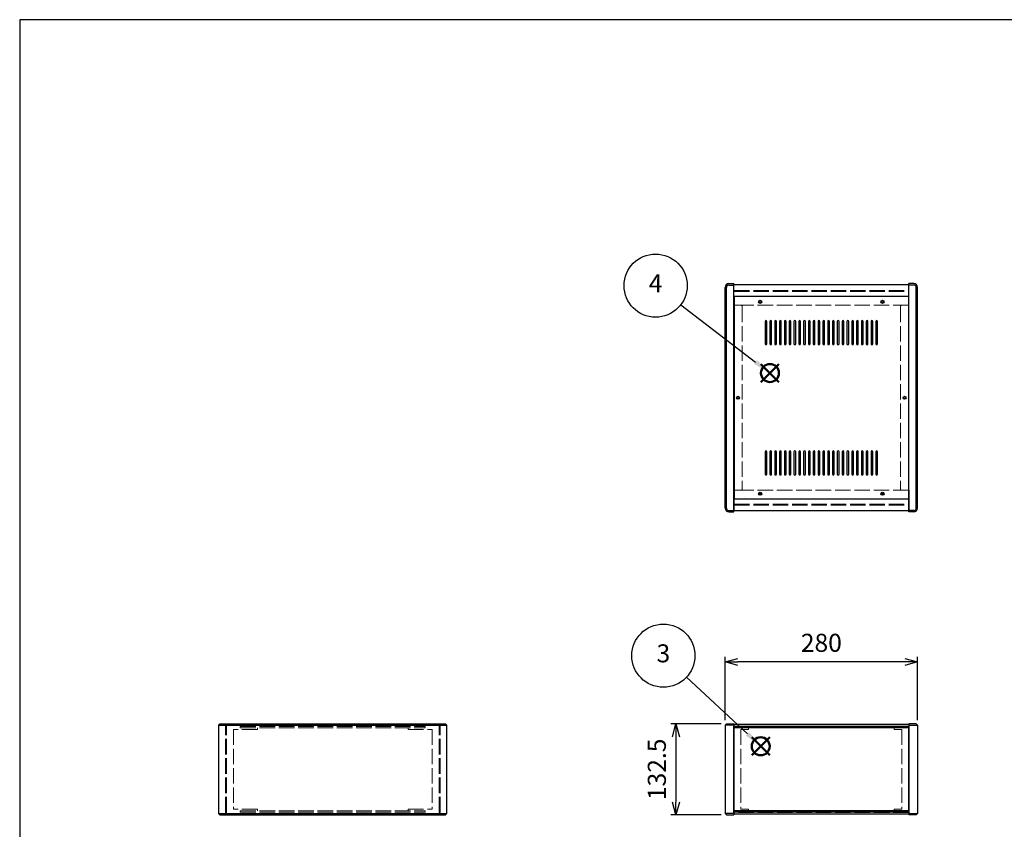
# Model space of a CAD drawing. Units: millimetres. Extents: x 0 to 3089, y 0 to 2100.
# Drawn here: x 0 to 1432, y 922 to 2100 of the extents above; entities that cross this region are included whole.
import ezdxf

# ---------------------------------------------------------------- set-up
doc = ezdxf.new("R2010")
doc.units = ezdxf.units.MM
doc.header["$LTSCALE"] = 7.5
doc.linetypes.add('AM_ISO02W050x2', pattern=[3.75, 3, -0.75])
doc.layers.add('AM_12', color=7, linetype='Continuous', lineweight=50, plot=False)
for name, color, linetype, lineweight in [('AM_5', 3, 'Continuous', 25), ('側板', 7, 'Continuous', 25), ('側板0', 7, 'AM_ISO02W050x2', 13), ('固定金具0', 6, 'AM_ISO02W050x2', 13), ('天板', 3, 'Continuous', 25), ('ﾊﾟﾈﾙ', 5, 'Continuous', 25), ('ﾊﾟﾈﾙ0', 5, 'AM_ISO02W050x2', 13), ('ﾌﾚｰﾑ', 2, 'Continuous', 25), ('ﾌﾚｰﾑ0', 2, 'AM_ISO02W050x2', 13)]:
    doc.layers.add(name, color=color, linetype=linetype, lineweight=lineweight)
doc.styles.add('ACISOTS', font='isocp.shx', dxfattribs={"height": 1, "bigfont": 'extfont.shx'})
doc.styles.get("Standard").update_dxf_attribs({"font": 'ISOCP.SHX', "bigfont": 'EXTFONT.SHX'})
doc.dimstyles.new('AM_ISO$0', dxfattribs={"dimtxt": 3.5, "dimasz": 2.5, "dimexe": 1, "dimexo": 1, "dimgap": 1.5, "dimtad": 1, "dimdsep": 46, "dimtxsty": 'STANDARD', "dimblk": 'OPEN30', "dimcen": 0, "dimclrd": 256, "dimclre": 256, "dimclrt": 2, "dimadec": 0, "dimazin": 2, "dimtp": 0.1, "dimtm": 0.1, "dimtfac": 0.71, "dimtmove": 0, "dimatfit": 3, "dimldrblk": 'OPEN30', "dimfxl": 1, "dimlwd": -1, "dimlwe": -1, "dimarcsym": 0})

# ---------------------------------------------------------------- blocks, each defined once
blk = doc.blocks.new('TK-A3')
blk.add_lwpolyline([(0, 0), (403, 0), (403, 280), (0, 280)], close=True)
blk = doc.blocks.new('*S34')
at = {"layer": 'AM_12', "color": 4}
for p, q in [((1064.3, 1030.2), (1090.5, 1056.5)), ((1064.3, 1056.5), (1090.5, 1030.2))]:
    blk.add_line(p, q, dxfattribs=at)
blk.add_circle((1077.4, 1043.3), 13.1, dxfattribs=at)
blk = doc.blocks.new('*S35')
at = {"layer": 'AM_5'}
blk.add_line((969.5, 1143.7), (1058.2, 1061.2), dxfattribs=at)
at = {"layer": 'AM_5', "color": 3}
blk.add_circle((935.9, 1175), 45.9, dxfattribs=at)
at = {"layer": 'AM_5', "linetype": 'Continuous'}
blk.add_trace([(1055.8, 1058.7), (1060.5, 1063.8), (1077.4, 1043.3)], dxfattribs=at)
at = {"layer": 'AM_5', "color": 7, "insert": (935.9, 1175), "char_height": 26.2, "attachment_point": 5, "style": 'ACISOTS'}
blk.add_mtext('3', dxfattribs=at)
blk = doc.blocks.new('*S36')
at = {"layer": 'AM_12', "color": 4}
for p, q in [((1077.7, 1573), (1104, 1599.2)), ((1077.7, 1599.2), (1104, 1573))]:
    blk.add_line(p, q, dxfattribs=at)
blk.add_circle((1090.9, 1586.1), 13.1, dxfattribs=at)
blk = doc.blocks.new('*S37')
at = {"layer": 'AM_5'}
blk.add_line((961.1, 1685.3), (1070, 1602.1), dxfattribs=at)
at = {"layer": 'AM_5', "color": 3}
blk.add_circle((924.6, 1713.2), 45.9, dxfattribs=at)
at = {"layer": 'AM_5', "linetype": 'Continuous'}
blk.add_trace([(1067.9, 1599.3), (1072.1, 1604.8), (1090.9, 1586.1)], dxfattribs=at)
at = {"layer": 'AM_5', "color": 7, "insert": (924.6, 1713.2), "char_height": 26.2, "attachment_point": 5, "style": 'ACISOTS'}
blk.add_mtext('4', dxfattribs=at)
blk = doc.blocks.new('_Open30')
at = {"color": 0, "linetype": 'ByBlock', "lineweight": -2}
for p, q in [((-1, 0.268), (0, 0)), ((0, 0), (-1, -0.268)), ((0, 0), (-1, 0))]:
    blk.add_line(p, q, dxfattribs=at)
blk = doc.blocks.new('*D19')
at = {"layer": 'AM_5'}
for p, q in [((1025.6, 1081.4), (1025.6, 1173.4)), ((1286.8, 1165.9), (1044.3, 1165.9)), ((1305.6, 1081.4), (1305.6, 1173.4))]:
    blk.add_line(p, q, dxfattribs=at)
at = {"layer": 'Defpoints', "color": 0}
for p in [(1025.6, 1165.9), (1025.6, 1073.9), (1305.6, 1073.9)]:
    blk.add_point(p, dxfattribs=at)
at = {"layer": 'AM_5', "xscale": 18.75, "yscale": 18.75, "zscale": 18.75, "rotation": 180}
blk.add_blockref('_Open30', (1025.6, 1165.9), dxfattribs=at)
at = {"layer": 'AM_5', "xscale": 18.75, "yscale": 18.75, "zscale": 18.75}
blk.add_blockref('_Open30', (1305.6, 1165.9), dxfattribs=at)
at = {"layer": 'AM_5', "color": 2, "insert": (1165.6, 1190.3), "char_height": 26.25, "attachment_point": 5}
blk.add_mtext('280', dxfattribs=at)
blk = doc.blocks.new('*D20')
at = {"layer": 'AM_5'}
for p, q in [((1020.1, 1075.9), (946.6, 1075.9)), ((954.1, 1057.2), (954.1, 962.2)), ((1020.1, 943.4), (946.6, 943.4))]:
    blk.add_line(p, q, dxfattribs=at)
at = {"layer": 'Defpoints', "color": 0}
for p in [(1027.6, 1075.9), (954.1, 943.4), (1027.6, 943.4)]:
    blk.add_point(p, dxfattribs=at)
at = {"layer": 'AM_5', "xscale": 18.75, "yscale": 18.75, "zscale": 18.75}
for p, rotation in [((954.1, 1075.9), 90), ((954.1, 943.4), 270)]:
    blk.add_blockref('_Open30', p, dxfattribs=dict(at, rotation=rotation))
at = {"layer": 'AM_5', "color": 2, "insert": (929.8, 1009.7), "char_height": 26.25, "attachment_point": 5, "rotation": 90}
blk.add_mtext('132.5', dxfattribs=at)

msp = doc.modelspace()

# ---------------------------------------------------------------- linework, layer by layer
at = {"layer": '側板'}
for p, q in [((1025.577, 1389.59), (1025.577, 1710.59)), ((1027.577, 1389.59), (1027.577, 1710.59)), ((1031.077, 1716.09), (1038.577, 1716.09)), ((1031.077, 1714.09), (1038.577, 1714.09)), ((1038.577, 1384.09), (1038.577, 1716.09)), ((1300.077, 1716.09), (1292.577, 1716.09)), ((1292.577, 1384.09), (1292.577, 1716.09)), ((1300.077, 1714.09), (1292.577, 1714.09)), ((1303.577, 1389.59), (1303.577, 1710.59)), ((1305.577, 1389.59), (1305.577, 1710.59)), ((1031.077, 1386.09), (1038.577, 1386.09)), ((1031.077, 1384.09), (1038.577, 1384.09)), ((1300.077, 1386.09), (1292.577, 1386.09)), ((1300.077, 1384.09), (1292.577, 1384.09)), ((291.137, 1075.944), (289.137, 1073.944)), ((289.137, 1073.944), (289.137, 945.444)), ((289.137, 1073.944), (621.137, 1073.944)), ((291.137, 1075.944), (619.137, 1075.944)), ((621.137, 1073.944), (619.137, 1075.944)), ((621.137, 945.444), (621.137, 1073.944)), ((1027.577, 1075.944), (1025.577, 1073.944)), ((1025.577, 1073.944), (1025.577, 945.444)), ((1038.577, 1073.944), (1025.577, 1073.944)), ((1027.577, 1075.944), (1038.577, 1075.944)), ((1038.577, 1075.944), (1038.577, 943.444)), ((1303.577, 1075.944), (1292.577, 1075.944)), ((1292.577, 1075.944), (1292.577, 943.444)), ((1292.577, 1073.944), (1305.577, 1073.944)), ((1303.577, 1075.944), (1305.577, 1073.944)), ((1305.577, 1073.944), (1305.577, 945.444)), ((289.137, 945.444), (291.137, 943.444)), ((289.137, 945.444), (621.137, 945.444)), ((619.137, 943.444), (621.137, 945.444)), ((1025.577, 945.444), (1027.577, 943.444)), ((1038.577, 945.444), (1025.577, 945.444)), ((1292.577, 945.444), (1305.577, 945.444)), ((1305.577, 945.444), (1303.577, 943.444)), ((291.137, 943.444), (619.137, 943.444)), ((1027.577, 943.444), (1038.577, 943.444)), ((1303.577, 943.444), (1292.577, 943.444))]:
    msp.add_line(p, q, dxfattribs=at)
for centre in [(1044.577, 1550.09), (1286.577, 1550.09)]:
    msp.add_circle(centre, 1.3, dxfattribs=at)
for centre, radius, start, end in [((1031.077, 1710.59), 5.5, 90, 180), ((1031.077, 1710.59), 3.5, 90, 180), ((1300.077, 1710.59), 5.5, 0, 90), ((1300.077, 1710.59), 3.5, 0, 90), ((1031.077, 1389.59), 5.5, 180, 270), ((1031.077, 1389.59), 3.5, 180, 270), ((1300.077, 1389.59), 5.5, 270, 0), ((1300.077, 1389.59), 3.5, 270, 0)]:
    msp.add_arc(centre, radius, start, end, dxfattribs=at)
at = {"layer": '側板0'}
for p, q in [((1048.577, 1684.59), (1038.577, 1684.59)), ((1050.577, 1682.59), (1050.577, 1417.59)), ((1280.577, 1682.59), (1280.577, 1417.59)), ((1282.577, 1684.59), (1292.577, 1684.59)), ((1048.577, 1415.59), (1038.577, 1415.59)), ((1282.577, 1415.59), (1292.577, 1415.59)), ((320.637, 1071.944), (320.637, 1069.944)), ((320.637, 1071.944), (589.637, 1071.944)), ((320.637, 1069.944), (589.637, 1069.944)), ((589.637, 1069.944), (589.637, 1071.944)), ((320.637, 949.444), (320.637, 947.444)), ((320.637, 949.444), (589.637, 949.444)), ((320.637, 947.444), (589.637, 947.444)), ((589.637, 947.444), (589.637, 949.444))]:
    msp.add_line(p, q, dxfattribs=at)
for centre in [(1044.577, 1550.09), (1286.577, 1550.09)]:
    msp.add_circle(centre, 1.5, dxfattribs=at)
for centre, start, end in [((1048.577, 1682.59), 0, 90), ((1282.577, 1682.59), 90, 180), ((1048.577, 1417.59), 270, 0), ((1282.577, 1417.59), 180, 270)]:
    msp.add_arc(centre, 2, start, end, dxfattribs=at)
at = {"layer": '固定金具0'}
for p, q in [((345.637, 1067.844), (310.637, 1067.844)), ((310.637, 1067.844), (310.637, 951.544)), ((345.637, 1067.844), (345.637, 1069.844)), ((564.637, 1067.844), (564.637, 1069.844)), ((564.637, 1067.844), (599.637, 1067.844)), ((599.637, 1067.844), (599.637, 951.544)), ((1059.577, 1067.844), (1048.577, 1067.844)), ((1048.577, 1067.844), (1048.577, 951.544)), ((1059.577, 1069.844), (1059.577, 1067.844)), ((1271.577, 1069.844), (1271.577, 1067.844)), ((1271.577, 1067.844), (1282.577, 1067.844)), ((1282.577, 1067.844), (1282.577, 951.544)), ((345.637, 951.544), (310.637, 951.544)), ((345.637, 951.544), (345.637, 949.544)), ((564.637, 951.544), (599.637, 951.544)), ((564.637, 951.544), (564.637, 949.544)), ((1059.577, 951.544), (1048.577, 951.544)), ((1059.577, 949.544), (1059.577, 951.544)), ((1271.577, 951.544), (1282.577, 951.544)), ((1271.577, 949.544), (1271.577, 951.544))]:
    msp.add_line(p, q, dxfattribs=at)
at = {"layer": '天板'}
for p, q in [((1038.827, 1697.34), (1038.827, 1402.84)), ((1292.327, 1697.34), (1038.827, 1697.34)), ((1292.327, 1697.34), (1292.327, 1402.84)), ((1292.327, 1402.84), (1038.827, 1402.84))]:
    msp.add_line(p, q, dxfattribs=at)
for points in [[(1085.077, 1662.34), (1085.077, 1662.34, 0.41421356), (1083.827, 1661.09), (1083.827, 1628.59, 0.41421356), (1085.077, 1627.34), (1085.077, 1627.34, 0.41421356), (1086.327, 1628.59), (1086.327, 1661.09, 0.41421356)], [(1092.077, 1662.34), (1092.077, 1662.34, 0.41421356), (1090.827, 1661.09), (1090.827, 1628.59, 0.41421356), (1092.077, 1627.34), (1092.077, 1627.34, 0.41421356), (1093.327, 1628.59), (1093.327, 1661.09, 0.41421356)], [(1099.077, 1662.34), (1099.077, 1662.34, 0.41421356), (1097.827, 1661.09), (1097.827, 1628.59, 0.41421356), (1099.077, 1627.34), (1099.077, 1627.34, 0.41421356), (1100.327, 1628.59), (1100.327, 1661.09, 0.41421356)], [(1106.077, 1662.34), (1106.077, 1662.34, 0.41421356), (1104.827, 1661.09), (1104.827, 1628.59, 0.41421356), (1106.077, 1627.34), (1106.077, 1627.34, 0.41421356), (1107.327, 1628.59), (1107.327, 1661.09, 0.41421356)], [(1113.077, 1662.34), (1113.077, 1662.34, 0.41421356), (1111.827, 1661.09), (1111.827, 1628.59, 0.41421356), (1113.077, 1627.34), (1113.077, 1627.34, 0.41421356), (1114.327, 1628.59), (1114.327, 1661.09, 0.41421356)], [(1120.077, 1662.34), (1120.077, 1662.34, 0.41421356), (1118.827, 1661.09), (1118.827, 1628.59, 0.41421356), (1120.077, 1627.34), (1120.077, 1627.34, 0.41421356), (1121.327, 1628.59), (1121.327, 1661.09, 0.41421356)], [(1127.077, 1662.34), (1127.077, 1662.34, 0.41421356), (1125.827, 1661.09), (1125.827, 1628.59, 0.41421356), (1127.077, 1627.34), (1127.077, 1627.34, 0.41421356), (1128.327, 1628.59), (1128.327, 1661.09, 0.41421356)], [(1134.077, 1662.34), (1134.077, 1662.34, 0.41421356), (1132.827, 1661.09), (1132.827, 1628.59, 0.41421356), (1134.077, 1627.34), (1134.077, 1627.34, 0.41421356), (1135.327, 1628.59), (1135.327, 1661.09, 0.41421356)], [(1141.077, 1662.34), (1141.077, 1662.34, 0.41421356), (1139.827, 1661.09), (1139.827, 1628.59, 0.41421356), (1141.077, 1627.34), (1141.077, 1627.34, 0.41421356), (1142.327, 1628.59), (1142.327, 1661.09, 0.41421356)], [(1148.077, 1662.34), (1148.077, 1662.34, 0.41421356), (1146.827, 1661.09), (1146.827, 1628.59, 0.41421356), (1148.077, 1627.34), (1148.077, 1627.34, 0.41421356), (1149.327, 1628.59), (1149.327, 1661.09, 0.41421356)], [(1155.077, 1662.34), (1155.077, 1662.34, 0.41421356), (1153.827, 1661.09), (1153.827, 1628.59, 0.41421356), (1155.077, 1627.34), (1155.077, 1627.34, 0.41421356), (1156.327, 1628.59), (1156.327, 1661.09, 0.41421356)], [(1162.077, 1662.34), (1162.077, 1662.34, 0.41421356), (1160.827, 1661.09), (1160.827, 1628.59, 0.41421356), (1162.077, 1627.34), (1162.077, 1627.34, 0.41421356), (1163.327, 1628.59), (1163.327, 1661.09, 0.41421356)], [(1169.077, 1662.34), (1169.077, 1662.34, 0.41421356), (1167.827, 1661.09), (1167.827, 1628.59, 0.41421356), (1169.077, 1627.34), (1169.077, 1627.34, 0.41421356), (1170.327, 1628.59), (1170.327, 1661.09, 0.41421356)], [(1176.077, 1662.34), (1176.077, 1662.34, 0.41421356), (1174.827, 1661.09), (1174.827, 1628.59, 0.41421356), (1176.077, 1627.34), (1176.077, 1627.34, 0.41421356), (1177.327, 1628.59), (1177.327, 1661.09, 0.41421356)], [(1183.077, 1662.34), (1183.077, 1662.34, 0.41421356), (1181.827, 1661.09), (1181.827, 1628.59, 0.41421356), (1183.077, 1627.34), (1183.077, 1627.34, 0.41421356), (1184.327, 1628.59), (1184.327, 1661.09, 0.41421356)], [(1190.077, 1662.34), (1190.077, 1662.34, 0.41421356), (1188.827, 1661.09), (1188.827, 1628.59, 0.41421356), (1190.077, 1627.34), (1190.077, 1627.34, 0.41421356), (1191.327, 1628.59), (1191.327, 1661.09, 0.41421356)], [(1197.077, 1662.34), (1197.077, 1662.34, 0.41421356), (1195.827, 1661.09), (1195.827, 1628.59, 0.41421356), (1197.077, 1627.34), (1197.077, 1627.34, 0.41421356), (1198.327, 1628.59), (1198.327, 1661.09, 0.41421356)], [(1204.077, 1662.34), (1204.077, 1662.34, 0.41421356), (1202.827, 1661.09), (1202.827, 1628.59, 0.41421356), (1204.077, 1627.34), (1204.077, 1627.34, 0.41421356), (1205.327, 1628.59), (1205.327, 1661.09, 0.41421356)], [(1211.077, 1662.34), (1211.077, 1662.34, 0.41421356), (1209.827, 1661.09), (1209.827, 1628.59, 0.41421356), (1211.077, 1627.34), (1211.077, 1627.34, 0.41421356), (1212.327, 1628.59), (1212.327, 1661.09, 0.41421356)], [(1218.077, 1662.34), (1218.077, 1662.34, 0.41421356), (1216.827, 1661.09), (1216.827, 1628.59, 0.41421356), (1218.077, 1627.34), (1218.077, 1627.34, 0.41421356), (1219.327, 1628.59), (1219.327, 1661.09, 0.41421356)], [(1225.077, 1662.34), (1225.077, 1662.34, 0.41421356), (1223.827, 1661.09), (1223.827, 1628.59, 0.41421356), (1225.077, 1627.34), (1225.077, 1627.34, 0.41421356), (1226.327, 1628.59), (1226.327, 1661.09, 0.41421356)], [(1232.077, 1662.34), (1232.077, 1662.34, 0.41421356), (1230.827, 1661.09), (1230.827, 1628.59, 0.41421356), (1232.077, 1627.34), (1232.077, 1627.34, 0.41421356), (1233.327, 1628.59), (1233.327, 1661.09, 0.41421356)], [(1239.077, 1662.34), (1239.077, 1662.34, 0.41421356), (1237.827, 1661.09), (1237.827, 1628.59, 0.41421356), (1239.077, 1627.34), (1239.077, 1627.34, 0.41421356), (1240.327, 1628.59), (1240.327, 1661.09, 0.41421356)], [(1246.077, 1662.34), (1246.077, 1662.34, 0.41421356), (1244.827, 1661.09), (1244.827, 1628.59, 0.41421356), (1246.077, 1627.34), (1246.077, 1627.34, 0.41421356), (1247.327, 1628.59), (1247.327, 1661.09, 0.41421356)], [(1085.077, 1472.84), (1085.077, 1472.84, 0.41421356), (1083.827, 1471.59), (1083.827, 1439.09, 0.41421356), (1085.077, 1437.84), (1085.077, 1437.84, 0.41421356), (1086.327, 1439.09), (1086.327, 1471.59, 0.41421356)], [(1092.077, 1472.84), (1092.077, 1472.84, 0.41421356), (1090.827, 1471.59), (1090.827, 1439.09, 0.41421356), (1092.077, 1437.84), (1092.077, 1437.84, 0.41421356), (1093.327, 1439.09), (1093.327, 1471.59, 0.41421356)], [(1099.077, 1472.84), (1099.077, 1472.84, 0.41421356), (1097.827, 1471.59), (1097.827, 1439.09, 0.41421356), (1099.077, 1437.84), (1099.077, 1437.84, 0.41421356), (1100.327, 1439.09), (1100.327, 1471.59, 0.41421356)], [(1106.077, 1472.84), (1106.077, 1472.84, 0.41421356), (1104.827, 1471.59), (1104.827, 1439.09, 0.41421356), (1106.077, 1437.84), (1106.077, 1437.84, 0.41421356), (1107.327, 1439.09), (1107.327, 1471.59, 0.41421356)], [(1113.077, 1472.84), (1113.077, 1472.84, 0.41421356), (1111.827, 1471.59), (1111.827, 1439.09, 0.41421356), (1113.077, 1437.84), (1113.077, 1437.84, 0.41421356), (1114.327, 1439.09), (1114.327, 1471.59, 0.41421356)], [(1120.077, 1472.84), (1120.077, 1472.84, 0.41421356), (1118.827, 1471.59), (1118.827, 1439.09, 0.41421356), (1120.077, 1437.84), (1120.077, 1437.84, 0.41421356), (1121.327, 1439.09), (1121.327, 1471.59, 0.41421356)], [(1127.077, 1472.84), (1127.077, 1472.84, 0.41421356), (1125.827, 1471.59), (1125.827, 1439.09, 0.41421356), (1127.077, 1437.84), (1127.077, 1437.84, 0.41421356), (1128.327, 1439.09), (1128.327, 1471.59, 0.41421356)], [(1134.077, 1472.84), (1134.077, 1472.84, 0.41421356), (1132.827, 1471.59), (1132.827, 1439.09, 0.41421356), (1134.077, 1437.84), (1134.077, 1437.84, 0.41421356), (1135.327, 1439.09), (1135.327, 1471.59, 0.41421356)], [(1141.077, 1472.84), (1141.077, 1472.84, 0.41421356), (1139.827, 1471.59), (1139.827, 1439.09, 0.41421356), (1141.077, 1437.84), (1141.077, 1437.84, 0.41421356), (1142.327, 1439.09), (1142.327, 1471.59, 0.41421356)], [(1148.077, 1472.84), (1148.077, 1472.84, 0.41421356), (1146.827, 1471.59), (1146.827, 1439.09, 0.41421356), (1148.077, 1437.84), (1148.077, 1437.84, 0.41421356), (1149.327, 1439.09), (1149.327, 1471.59, 0.41421356)], [(1155.077, 1472.84), (1155.077, 1472.84, 0.41421356), (1153.827, 1471.59), (1153.827, 1439.09, 0.41421356), (1155.077, 1437.84), (1155.077, 1437.84, 0.41421356), (1156.327, 1439.09), (1156.327, 1471.59, 0.41421356)], [(1162.077, 1472.84), (1162.077, 1472.84, 0.41421356), (1160.827, 1471.59), (1160.827, 1439.09, 0.41421356), (1162.077, 1437.84), (1162.077, 1437.84, 0.41421356), (1163.327, 1439.09), (1163.327, 1471.59, 0.41421356)], [(1169.077, 1472.84), (1169.077, 1472.84, 0.41421356), (1167.827, 1471.59), (1167.827, 1439.09, 0.41421356), (1169.077, 1437.84), (1169.077, 1437.84, 0.41421356), (1170.327, 1439.09), (1170.327, 1471.59, 0.41421356)], [(1176.077, 1472.84), (1176.077, 1472.84, 0.41421356), (1174.827, 1471.59), (1174.827, 1439.09, 0.41421356), (1176.077, 1437.84), (1176.077, 1437.84, 0.41421356), (1177.327, 1439.09), (1177.327, 1471.59, 0.41421356)], [(1183.077, 1472.84), (1183.077, 1472.84, 0.41421356), (1181.827, 1471.59), (1181.827, 1439.09, 0.41421356), (1183.077, 1437.84), (1183.077, 1437.84, 0.41421356), (1184.327, 1439.09), (1184.327, 1471.59, 0.41421356)], [(1190.077, 1472.84), (1190.077, 1472.84, 0.41421356), (1188.827, 1471.59), (1188.827, 1439.09, 0.41421356), (1190.077, 1437.84), (1190.077, 1437.84, 0.41421356), (1191.327, 1439.09), (1191.327, 1471.59, 0.41421356)], [(1197.077, 1472.84), (1197.077, 1472.84, 0.41421356), (1195.827, 1471.59), (1195.827, 1439.09, 0.41421356), (1197.077, 1437.84), (1197.077, 1437.84, 0.41421356), (1198.327, 1439.09), (1198.327, 1471.59, 0.41421356)], [(1204.077, 1472.84), (1204.077, 1472.84, 0.41421356), (1202.827, 1471.59), (1202.827, 1439.09, 0.41421356), (1204.077, 1437.84), (1204.077, 1437.84, 0.41421356), (1205.327, 1439.09), (1205.327, 1471.59, 0.41421356)], [(1211.077, 1472.84), (1211.077, 1472.84, 0.41421356), (1209.827, 1471.59), (1209.827, 1439.09, 0.41421356), (1211.077, 1437.84), (1211.077, 1437.84, 0.41421356), (1212.327, 1439.09), (1212.327, 1471.59, 0.41421356)], [(1218.077, 1472.84), (1218.077, 1472.84, 0.41421356), (1216.827, 1471.59), (1216.827, 1439.09, 0.41421356), (1218.077, 1437.84), (1218.077, 1437.84, 0.41421356), (1219.327, 1439.09), (1219.327, 1471.59, 0.41421356)], [(1225.077, 1472.84), (1225.077, 1472.84, 0.41421356), (1223.827, 1471.59), (1223.827, 1439.09, 0.41421356), (1225.077, 1437.84), (1225.077, 1437.84, 0.41421356), (1226.327, 1439.09), (1226.327, 1471.59, 0.41421356)], [(1232.077, 1472.84), (1232.077, 1472.84, 0.41421356), (1230.827, 1471.59), (1230.827, 1439.09, 0.41421356), (1232.077, 1437.84), (1232.077, 1437.84, 0.41421356), (1233.327, 1439.09), (1233.327, 1471.59, 0.41421356)], [(1239.077, 1472.84), (1239.077, 1472.84, 0.41421356), (1237.827, 1471.59), (1237.827, 1439.09, 0.41421356), (1239.077, 1437.84), (1239.077, 1437.84, 0.41421356), (1240.327, 1439.09), (1240.327, 1471.59, 0.41421356)], [(1246.077, 1472.84), (1246.077, 1472.84, 0.41421356), (1244.827, 1471.59), (1244.827, 1439.09, 0.41421356), (1246.077, 1437.84), (1246.077, 1437.84, 0.41421356), (1247.327, 1439.09), (1247.327, 1471.59, 0.41421356)]]:
    msp.add_lwpolyline(points, format="xyb", close=True, dxfattribs=at)
for centre in [(1076.577, 1689.59), (1254.577, 1689.59), (1044.577, 1550.09), (1286.577, 1550.09), (1076.577, 1410.59), (1254.577, 1410.59)]:
    msp.add_circle(centre, 2.25, dxfattribs=at)
at = {"layer": 'ﾊﾟﾈﾙ'}
for p, q in [((1038.577, 946.944), (1038.577, 1072.444)), ((1292.577, 946.944), (1292.577, 1072.444))]:
    msp.add_line(p, q, dxfattribs=at)
at = {"layer": 'ﾊﾟﾈﾙ0'}
for p, q in [((1038.577, 1706.14), (1292.577, 1706.14)), ((1038.577, 1706.14), (1038.577, 1704.64)), ((1038.577, 1704.64), (1292.577, 1704.64)), ((1292.577, 1706.14), (1292.577, 1704.64)), ((1038.577, 1395.54), (1292.577, 1395.54)), ((1038.577, 1394.04), (1038.577, 1395.54)), ((1038.577, 1394.04), (1292.577, 1394.04)), ((1292.577, 1394.04), (1292.577, 1395.54)), ((300.537, 1072.444), (299.037, 1072.444)), ((299.037, 946.944), (299.037, 1072.444)), ((300.537, 946.944), (300.537, 1072.444)), ((609.737, 1072.444), (611.237, 1072.444)), ((609.737, 946.944), (609.737, 1072.444)), ((611.237, 946.944), (611.237, 1072.444)), ((1292.577, 1072.444), (1038.577, 1072.444)), ((300.537, 946.944), (299.037, 946.944)), ((609.737, 946.944), (611.237, 946.944)), ((1292.577, 946.944), (1038.577, 946.944))]:
    msp.add_line(p, q, dxfattribs=at)
at = {"layer": 'ﾌﾚｰﾑ'}
for p, q in [((1292.577, 1714.59), (1038.577, 1714.59)), ((1038.577, 1684.59), (1038.577, 1714.59)), ((1292.577, 1684.59), (1292.577, 1714.59)), ((1292.577, 1697.59), (1038.577, 1697.59)), ((1038.577, 1684.59), (1038.827, 1684.59)), ((1292.577, 1684.59), (1292.327, 1684.59)), ((1038.577, 1415.59), (1038.577, 1385.59)), ((1038.577, 1415.59), (1038.827, 1415.59)), ((1292.577, 1415.59), (1292.327, 1415.59)), ((1292.577, 1415.59), (1292.577, 1385.59)), ((1292.577, 1402.59), (1038.577, 1402.59)), ((1292.577, 1385.59), (1038.577, 1385.59)), ((1038.577, 1074.944), (1038.577, 1069.944)), ((1292.577, 1074.944), (1038.577, 1074.944)), ((1292.577, 1074.944), (1292.577, 1069.944)), ((1292.577, 1071.944), (1038.577, 1071.944)), ((1292.577, 1069.944), (1038.577, 1069.944)), ((1038.577, 949.444), (1038.577, 944.444)), ((1292.577, 949.444), (1038.577, 949.444)), ((1292.577, 947.444), (1038.577, 947.444)), ((1292.577, 949.444), (1292.577, 944.444)), ((1292.577, 944.444), (1038.577, 944.444))]:
    msp.add_line(p, q, dxfattribs=at)
for centre in [(1076.577, 1689.59), (1254.577, 1689.59), (1076.577, 1410.59), (1254.577, 1410.59)]:
    msp.add_circle(centre, 1.3, dxfattribs=at)
at = {"layer": 'ﾌﾚｰﾑ0'}
for p, q in [((1292.327, 1684.59), (1038.827, 1684.59)), ((1292.327, 1415.59), (1038.827, 1415.59))]:
    msp.add_line(p, q, dxfattribs=at)
for centre in [(1076.577, 1689.59), (1254.577, 1689.59), (1076.577, 1410.59), (1254.577, 1410.59)]:
    msp.add_circle(centre, 1.5, dxfattribs=at)

# ---------------------------------------------------------------- block references
at = {"lineweight": 0, "xscale": 7.5, "yscale": 7.5, "zscale": 7.5}
msp.add_blockref('TK-A3', (0, 0), dxfattribs=at)
at = {"layer": 'AM_12'}
for name in ['*S36', '*S34']:
    msp.add_blockref(name, (0, 0), dxfattribs=at)
at = {"layer": 'AM_5'}
for name in ['*S37', '*S35']:
    msp.add_blockref(name, (0, 0), dxfattribs=at)

# ---------------------------------------------------------------- dimensions: what is measured, and where the dimension line sits
dim = msp.add_linear_dim(base=(1025.577, 1165.944), p1=(1305.577, 1073.944), p2=(1025.577, 1073.944), dimstyle='AM_ISO$0', override={"dimscale": 7.5}, dxfattribs=at)
dim.commit()
dim.dimension.update_dxf_attribs({"geometry": '*D19', "text_midpoint": (1165.577, 1190.322)})
dim = msp.add_linear_dim(base=(954.145, 943.444), p1=(1027.577, 1075.944), p2=(1027.577, 943.444), angle=90, dimstyle='AM_ISO$0', override={"dimscale": 7.5}, dxfattribs=at)
dim.commit()
dim.dimension.update_dxf_attribs({"geometry": '*D20', "text_midpoint": (929.767, 1009.694)})

doc.saveas('drawing.dxf')
